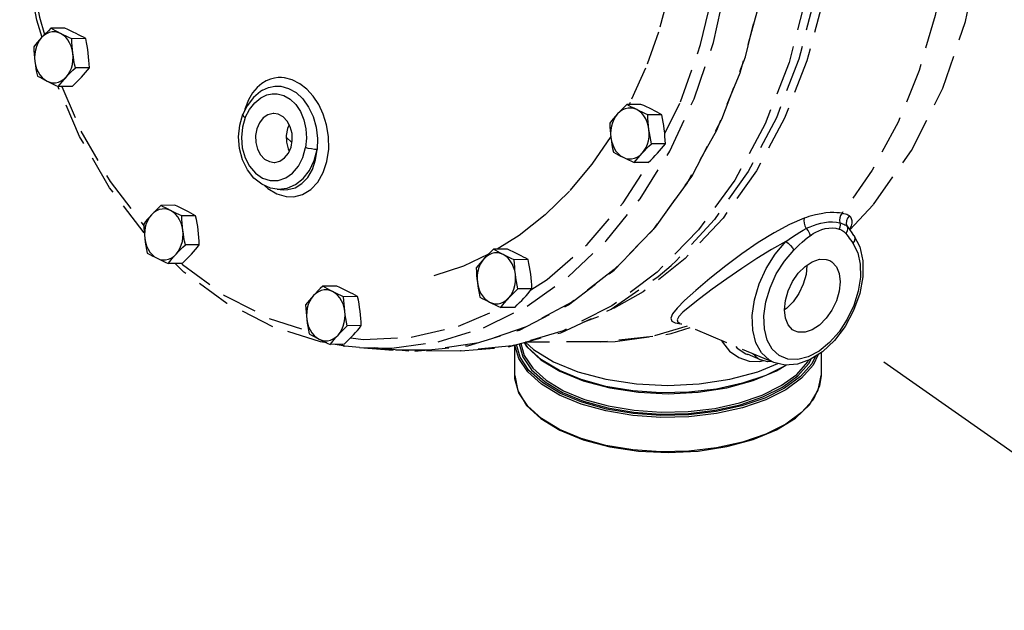
# Model space of a CAD drawing. Extents: x 19.4 to 56, y -28.9 to 27.8.
# Drawn here: x 21.4 to 28.6, y 17.1 to 21.4 of the extents above; entities that cross this region are included whole.
import ezdxf

# ---------------------------------------------------------------- set-up
doc = ezdxf.new("R2010")
doc.units = 0
doc.header["$MEASUREMENT"] = 0
doc.linetypes.add('CENTER', pattern=[2, 1.25, -0.25, 0.25, -0.25])
doc.linetypes.add('HIDDEN', pattern=[0.375, 0.25, -0.125])
doc.layers.add('CENTER', color=3, linetype='CENTER')
doc.layers.add('HID', color=7, linetype='HIDDEN')

msp = doc.modelspace()

# ---------------------------------------------------------------- linework, layer by layer
at = {"layer": 'CENTER'}
msp.add_line((27.7065, 18.9224), (30.3141, 17.0948), dxfattribs=at)
at = {"layer": 'HID', "color": 7, "linetype": 'HIDDEN'}
for p, q in [((21.6917, 21.3748), (21.5892, 21.3743)), ((21.8448, 21.2983), (21.7423, 21.2977)), ((21.8717, 21.0846), (21.7692, 21.0841)), ((21.7999, 20.5798), (21.6405, 20.9481)), ((21.7455, 20.9475), (21.643, 20.9469)), ((23.1421, 20.9185), (23.1422, 20.9186)), ((25.9225, 20.8152), (25.82, 20.8147)), ((22.9759, 20.662), (22.9997, 20.7417)), ((26.0755, 20.7387), (25.9731, 20.7382)), ((23.3175, 20.5729), (23.3588, 20.5337)), ((26.1024, 20.525), (25.9999, 20.5245)), ((25.7911, 20.0909), (25.9996, 20.4105)), ((25.9762, 20.3879), (25.8737, 20.3874)), ((22.024, 20.2471), (22.271, 19.9227)), ((23.159, 20.218), (23.1824, 20.1958)), ((23.2503, 20.1908), (23.2939, 20.1875)), ((22.4991, 20.0729), (22.3966, 20.0723)), ((22.6522, 19.9963), (22.5497, 19.9958)), ((27.4514, 19.9018), (27.4534, 19.8991)), ((27.4532, 19.8997), (27.4521, 19.9031)), ((27.4534, 19.8991), (27.4532, 19.8997)), ((27.4534, 19.8991), (27.454, 19.8983)), ((27.4551, 19.8967), (27.4568, 19.8993)), ((27.4864, 19.852), (27.4864, 19.852)), ((22.6791, 19.7827), (22.5766, 19.7821)), ((24.9417, 19.7498), (24.8392, 19.7493)), ((24.8021, 19.713), (24.6184, 19.6263)), ((25.0948, 19.6733), (24.9923, 19.6727)), ((22.5529, 19.6455), (22.4504, 19.645)), ((24.6184, 19.6263), (24.4028, 19.5552)), ((26.1442, 19.6307), (26.1441, 19.6306)), ((23.6887, 19.4781), (23.5862, 19.4775)), ((25.1217, 19.4596), (25.0192, 19.4591)), ((23.8418, 19.4015), (23.7393, 19.401)), ((26.3251, 19.4472), (26.2432, 19.3729)), ((24.5824, 19.1833), (24.909, 19.322)), ((24.9955, 19.3225), (24.893, 19.3219)), ((23.8687, 19.1879), (23.7662, 19.1873)), ((26.2633, 19.1835), (26.0095, 19.1094)), ((26.2048, 19.208), (26.205, 19.208)), ((26.8989, 18.9167), (26.2062, 19.2075)), ((26.2151, 19.2009), (26.2221, 19.2008)), ((23.6159, 19.0611), (23.5686, 19.0695)), ((23.7425, 19.0507), (23.64, 19.0502)), ((23.7353, 19.0398), (23.6759, 19.0504)), ((23.7253, 19.047), (23.7379, 19.0408)), ((23.7368, 19.0397), (23.7353, 19.0399)), ((23.7368, 19.0397), (23.744, 19.0392)), ((23.7379, 19.0408), (23.7477, 19.0382)), ((23.8555, 19.0272), (23.7477, 19.0382)), ((23.8558, 19.0272), (24.103, 19.0087)), ((23.9688, 19.0266), (24.2624, 18.9999)), ((24.9953, 18.8223), (24.9953, 19.045)), ((25.625, 19.0694), (25.076, 19.0666)), ((24.3719, 19.0067), (24.1033, 19.0087)), ((24.5972, 19.0016), (24.2624, 18.9999)), ((26.8017, 18.9364), (26.7048, 18.9771)), ((27.2453, 18.9895), (27.2453, 18.8222)), ((25.1873, 18.9375), (25.3274, 18.8521)), ((26.782, 18.8493), (26.9289, 18.9097)), ((26.7962, 18.9237), (26.8237, 18.9308)), ((26.8557, 18.9228), (26.8019, 18.9363)), ((26.8808, 18.9243), (26.8557, 18.9228)), ((25.4841, 18.7914), (25.3248, 18.8575)), ((25.3318, 18.69), (25.2008, 18.7689)), ((25.0912, 18.5949), (25.0252, 18.6934)), ((25.1873, 18.5045), (25.3274, 18.4191)), ((25.4841, 18.3583), (25.3248, 18.4245))]:
    msp.add_line(p, q, dxfattribs=at)
for points in [[(24.0669, 25.9893), (24.4525, 25.9848), (24.81, 25.9131), (25.157, 25.7774), (25.4869, 25.5802), (25.7934, 25.3254), (26.0709, 25.0175), (26.3142, 24.6625), (26.5187, 24.267), (26.6806, 23.8383), (26.7968, 23.3845), (26.8651, 22.9141), (26.8843, 22.436), (26.8541, 21.9591), (26.7749, 21.4923), (26.6483, 21.0444), (26.4766, 20.6238), (26.2631, 20.2383), (26.0118, 19.8953), (25.7273, 19.601), (25.415, 19.3611), (25.0808, 19.18), (24.7309, 19.0611), (24.3719, 19.0067)], [(26.2063, 25.2529), (26.491, 24.9102), (26.7352, 24.5167), (26.934, 24.0806), (27.0829, 23.6112), (27.179, 23.1183), (27.2202, 22.6124), (27.2055, 22.1042), (27.1354, 21.6043), (27.0113, 21.1234), (26.8358, 20.6716), (26.6126, 20.2585), (26.3465, 19.8927), (26.0431, 19.5821), (25.7087, 19.3331), (25.3504, 19.151), (24.9759, 19.0397), (24.5972, 19.0016)], [(26.3884, 25.1111), (26.6458, 24.7687), (26.865, 24.3825), (27.0416, 23.9599), (27.1724, 23.509), (27.2547, 23.0388), (27.287, 22.5581), (27.2686, 22.0765), (27.1999, 21.6029), (27.0823, 21.1469), (26.918, 20.717), (26.7102, 20.3217), (26.4629, 19.9686), (26.181, 19.6644), (26.1442, 19.6307)], [(26.4884, 25.0573), (26.739, 24.7152), (26.9515, 24.3309), (27.122, 23.9113), (27.2472, 23.4649), (27.3247, 23), (27.353, 22.5256), (27.3317, 22.0508), (27.261, 21.5847), (27.1423, 21.1361), (26.978, 20.7137), (26.7712, 20.3257), (26.5259, 19.9792), (26.2466, 19.6811)], [(24.2624, 18.9999), (24.6525, 19.0403), (25.0299, 19.155), (25.3903, 19.3416), (25.7262, 19.596), (26.0302, 19.9129), (26.2958, 20.2854), (26.5173, 20.7054), (26.69, 21.164), (26.8101, 21.6513), (26.8751, 22.1568), (26.8836, 22.6697), (26.8354, 23.1789), (26.7314, 23.6736), (26.5741, 24.143), (26.3666, 24.5772), (26.1136, 24.9666)], [(27.458, 19.8925), (27.6298, 20.078), (27.909, 20.4759), (28.1399, 20.9339), (28.307, 21.4235), (28.4094, 21.9329), (28.4474, 22.4512), (28.4216, 22.969), (28.3328, 23.4751), (28.1826, 23.9604), (27.9748, 24.4113), (27.718, 24.8128), (27.578, 24.9878)], [(27.5857, 24.7241), (27.7812, 24.3763), (27.9422, 23.9989), (28.0662, 23.5978), (28.1512, 23.1794), (28.1957, 22.7503), (28.1993, 22.3174), (28.1617, 21.8874), (28.0836, 21.4673), (27.9662, 21.0637), (27.8114, 20.683), (27.6216, 20.3312), (27.3999, 20.0139)], [(21.5254, 21.307), (21.4865, 21.4346), (21.3989, 21.8957), (21.3598, 22.3679), (21.3656, 22.639)], [(21.3868, 22.6288), (21.3813, 22.3719), (21.4193, 21.9085), (21.5046, 21.4559), (21.5431, 21.3288)], [(26.1338, 20.4714), (26.3142, 20.8568), (26.4551, 21.2704), (26.5541, 21.7048), (26.6094, 22.1529)], [(26.1925, 22.0229), (26.1799, 21.9089), (26.1262, 21.6235), (26.0516, 21.3464)], [(26.0976, 20.5996), (26.2121, 20.8333), (26.3614, 21.2547), (26.4659, 21.6994), (26.5104, 22.0529)], [(21.5892, 21.3743), (21.5709, 21.3567), (21.5537, 21.3397), (21.5371, 21.3227), (21.521, 21.3057)], [(21.6607, 21.336), (21.6404, 21.3439), (21.6194, 21.3477), (21.5982, 21.3474), (21.5774, 21.3428), (21.5573, 21.3342), (21.5383, 21.3218), (21.521, 21.3057)], [(21.6607, 21.336), (21.6418, 21.3456), (21.6238, 21.3551), (21.6064, 21.3646), (21.5892, 21.3743)], [(21.7423, 21.2977), (21.7208, 21.3074), (21.7002, 21.3169), (21.6802, 21.3264), (21.6607, 21.336)], [(21.7507, 21.1909), (21.7457, 21.2181), (21.7376, 21.2441), (21.7268, 21.2681), (21.7133, 21.2898), (21.6976, 21.3086), (21.6799, 21.3241), (21.6607, 21.336)], [(21.7734, 21.3366), (21.7538, 21.3462), (21.7338, 21.3557), (21.7132, 21.3652), (21.6917, 21.3748)], [(21.8448, 21.2983), (21.8276, 21.308), (21.8102, 21.3175), (21.7922, 21.327), (21.7734, 21.3366)], [(26.0516, 21.3464), (25.9569, 21.0804), (25.8429, 20.8281), (25.8354, 20.8148)], [(21.521, 21.3057), (21.5057, 21.2886), (21.4911, 21.2717), (21.477, 21.2547), (21.463, 21.2372)], [(21.521, 21.3057), (21.5058, 21.2864), (21.4928, 21.2642), (21.4825, 21.2398), (21.4751, 21.2136), (21.4707, 21.1862), (21.4695, 21.1582), (21.4714, 21.1303)], [(21.7507, 21.1909), (21.7477, 21.2174), (21.7453, 21.2439), (21.7436, 21.2704), (21.7423, 21.2977)], [(21.8634, 21.1914), (21.8597, 21.218), (21.8554, 21.2445), (21.8504, 21.271), (21.8448, 21.2983)], [(21.463, 21.2372), (21.4643, 21.2098), (21.466, 21.1833), (21.4684, 21.1569), (21.4714, 21.1303)], [(21.701, 21.0155), (21.7163, 21.0348), (21.7292, 21.0569), (21.7395, 21.0814), (21.747, 21.1076), (21.7513, 21.135), (21.7526, 21.1629), (21.7507, 21.1909)], [(21.7692, 21.0841), (21.7636, 21.1113), (21.7587, 21.1379), (21.7544, 21.1643), (21.7507, 21.1909)], [(21.8717, 21.0846), (21.8705, 21.1119), (21.8687, 21.1384), (21.8664, 21.1649), (21.8634, 21.1914)], [(21.4714, 21.1303), (21.4764, 21.1031), (21.4844, 21.0771), (21.4953, 21.053), (21.5088, 21.0313), (21.5245, 21.0125), (21.5422, 20.997), (21.5614, 20.9852)], [(21.4714, 21.1303), (21.4751, 21.1037), (21.4794, 21.0773), (21.4843, 21.0508), (21.4899, 21.0235)], [(21.701, 21.0155), (21.717, 21.0325), (21.7337, 21.0495), (21.7509, 21.0665), (21.7692, 21.0841)], [(21.8137, 21.0161), (21.8291, 21.0331), (21.8437, 21.0501), (21.8578, 21.0671), (21.8717, 21.0846)], [(21.4899, 21.0235), (21.5071, 21.0138), (21.5245, 21.0043), (21.5426, 20.9948), (21.5614, 20.9852)], [(21.5614, 20.9852), (21.5817, 20.9773), (21.6027, 20.9734), (21.6238, 20.9738), (21.6447, 20.9783), (21.6648, 20.9869), (21.6837, 20.9994), (21.701, 21.0155)], [(21.5614, 20.9852), (21.5809, 20.9756), (21.601, 20.9661), (21.6215, 20.9566), (21.643, 20.9469)], [(21.643, 20.9469), (21.6569, 20.9644), (21.671, 20.9815), (21.6857, 20.9984), (21.701, 21.0155)], [(21.7455, 20.9475), (21.7638, 20.965), (21.7811, 20.982), (21.7977, 20.999), (21.8137, 21.0161)], [(23.3052, 21.0102), (23.2826, 21.0123), (23.258, 21.012), (23.2313, 21.0087), (23.2021, 21.0012), (23.1707, 20.9882), (23.1379, 20.9684), (23.1043, 20.94), (23.0708, 20.9006), (23.0392, 20.8477), (23.0124, 20.7786), (23.0085, 20.7592)], [(23.3182, 20.1367), (23.3743, 20.136), (23.4373, 20.1524), (23.4973, 20.1887), (23.549, 20.2432), (23.5895, 20.3134), (23.6169, 20.3959), (23.6298, 20.4866), (23.6281, 20.5786), (23.6137, 20.6646), (23.5891, 20.7431), (23.5563, 20.813), (23.5162, 20.8741), (23.4695, 20.926), (23.4177, 20.9669), (23.3618, 20.9955), (23.3052, 21.0102)], [(21.6682, 20.9471), (21.8098, 20.6175), (22.024, 20.2471)], [(23.1422, 20.9186), (23.1288, 20.9099), (23.0763, 20.8643), (23.0316, 20.8052), (22.9997, 20.7417)], [(23.1422, 20.9186), (23.1878, 20.9398), (23.2349, 20.9494), (23.2776, 20.9485)], [(23.2776, 20.9484), (23.3353, 20.9328), (23.3901, 20.9011), (23.4399, 20.8545), (23.4822, 20.7949), (23.5151, 20.7248), (23.537, 20.6471), (23.5469, 20.5651), (23.5439, 20.4829)], [(23.0166, 20.718), (23.0474, 20.7779), (23.0864, 20.8271), (23.1302, 20.8627), (23.174, 20.884), (23.2151, 20.893), (23.2519, 20.8929)], [(23.2519, 20.8929), (23.3011, 20.8801), (23.3472, 20.8533), (23.3881, 20.8133), (23.4217, 20.7622), (23.4464, 20.7022), (23.4613, 20.636), (23.4656, 20.5664), (23.4591, 20.4968)], [(25.82, 20.8147), (25.8017, 20.7972), (25.7844, 20.7801), (25.7678, 20.7632), (25.7518, 20.7461)], [(25.8914, 20.7764), (25.8711, 20.7843), (25.8501, 20.7881), (25.829, 20.7878), (25.8081, 20.7833), (25.788, 20.7747), (25.7691, 20.7622), (25.7518, 20.7461)], [(25.8914, 20.7764), (25.8725, 20.786), (25.8545, 20.7955), (25.8371, 20.805), (25.82, 20.8147)], [(25.9731, 20.7382), (25.9515, 20.7478), (25.9309, 20.7573), (25.9109, 20.7668), (25.8914, 20.7764)], [(25.9814, 20.6313), (25.9764, 20.6585), (25.9683, 20.6845), (25.9575, 20.7086), (25.944, 20.7303), (25.9283, 20.7491), (25.9106, 20.7646), (25.8914, 20.7764)], [(26.0041, 20.777), (25.9845, 20.7866), (25.9645, 20.7961), (25.9439, 20.8056), (25.9225, 20.8152)], [(26.0755, 20.7387), (26.0583, 20.7484), (26.0409, 20.7579), (26.0229, 20.7674), (26.0041, 20.777)], [(23.0166, 20.718), (22.9958, 20.6472), (22.9884, 20.5711), (22.995, 20.495), (23.0153, 20.423), (23.0482, 20.3597), (23.0916, 20.3086), (23.143, 20.2728), (23.1994, 20.2546), (23.2574, 20.2549), (23.3136, 20.2738), (23.3646, 20.31), (23.4075, 20.3616), (23.4396, 20.4253), (23.4591, 20.4968)], [(22.9997, 20.7417), (22.9993, 20.7385), (23.0041, 20.7291), (23.0166, 20.718)], [(23.2258, 20.7478), (23.2205, 20.7476), (23.1825, 20.7381), (23.1482, 20.7149), (23.1202, 20.6798), (23.1008, 20.6356), (23.0917, 20.5859)], [(23.3618, 20.5502), (23.36, 20.6013), (23.3474, 20.6497), (23.3251, 20.6915), (23.2947, 20.7233), (23.2589, 20.7425), (23.2258, 20.7478)], [(25.7518, 20.7461), (25.7364, 20.7291), (25.7218, 20.7121), (25.7077, 20.6951), (25.6937, 20.6776)], [(25.7518, 20.7461), (25.7365, 20.7268), (25.7235, 20.7047), (25.7132, 20.6802), (25.7058, 20.654), (25.7014, 20.6266), (25.7002, 20.5986), (25.7021, 20.5707)], [(25.9814, 20.6313), (25.9784, 20.6579), (25.9761, 20.6843), (25.9743, 20.7109), (25.9731, 20.7382)], [(26.0941, 20.6319), (26.0904, 20.6584), (26.0861, 20.6849), (26.0812, 20.7114), (26.0755, 20.7387)], [(23.2502, 20.1908), (23.2016, 20.1994), (23.1374, 20.2274), (23.0802, 20.2724), (23.0318, 20.3335), (22.9954, 20.4074), (22.9735, 20.4898), (22.9669, 20.5764), (22.9759, 20.662)], [(23.3389, 20.6657), (23.3262, 20.6368), (23.3171, 20.5871)], [(25.6937, 20.6776), (25.695, 20.6503), (25.6967, 20.6237), (25.6991, 20.5973), (25.7021, 20.5707)], [(25.9317, 20.4559), (25.947, 20.4752), (25.96, 20.4974), (25.9702, 20.5218), (25.9777, 20.548), (25.9821, 20.5754), (25.9833, 20.6034), (25.9814, 20.6313)], [(25.9999, 20.5245), (25.9943, 20.5518), (25.9894, 20.5783), (25.9851, 20.6047), (25.9814, 20.6313)], [(26.1024, 20.525), (26.1012, 20.5523), (26.0994, 20.5789), (26.0971, 20.6053), (26.0941, 20.6319)], [(22.2744, 19.8709), (22.0199, 20.2022), (21.7999, 20.5798)], [(23.0917, 20.5859), (23.0935, 20.5349), (23.106, 20.4864), (23.1284, 20.4447), (23.1587, 20.4129), (23.1946, 20.3937), (23.2277, 20.3884)], [(23.2277, 20.3884), (23.233, 20.3886), (23.2709, 20.398), (23.3053, 20.4213), (23.3333, 20.4564), (23.3526, 20.5006), (23.3618, 20.5502)], [(23.3171, 20.5871), (23.3188, 20.536), (23.3314, 20.4876), (23.3399, 20.4717)], [(25.7013, 20.578), (25.5617, 20.3741), (25.3972, 20.1766), (25.2189, 20.0016), (25.0284, 19.8506), (24.8665, 19.7494)], [(25.7021, 20.5707), (25.7058, 20.5442), (25.7101, 20.5177), (25.715, 20.4912), (25.7206, 20.4639)], [(25.7021, 20.5707), (25.7071, 20.5435), (25.7152, 20.5175), (25.726, 20.4934), (25.7395, 20.4718), (25.7552, 20.453), (25.7729, 20.4375), (25.7921, 20.4256)], [(23.2503, 20.1908), (23.2606, 20.1903), (23.325, 20.1982), (23.3864, 20.2252), (23.4416, 20.2699), (23.4877, 20.3299), (23.5224, 20.4021), (23.5439, 20.4829)], [(23.2939, 20.1875), (23.3294, 20.1881), (23.3824, 20.2017), (23.4329, 20.2321), (23.4761, 20.2778), (23.5101, 20.3368), (23.533, 20.4063), (23.5439, 20.4829)], [(23.5439, 20.4829), (23.5247, 20.4841), (23.502, 20.4871), (23.4791, 20.4916), (23.4591, 20.4968)], [(25.0873, 19.3318), (25.3893, 19.546), (25.6674, 19.8105), (25.917, 20.1207), (26.1338, 20.4714)], [(25.9317, 20.4559), (25.9478, 20.473), (25.9644, 20.4899), (25.9816, 20.507), (25.9999, 20.5245)], [(26.0444, 20.4565), (26.0598, 20.4735), (26.0744, 20.4905), (26.0885, 20.5075), (26.1024, 20.525)], [(25.7206, 20.4639), (25.7379, 20.4542), (25.7553, 20.4447), (25.7733, 20.4352), (25.7921, 20.4256)], [(25.7921, 20.4256), (25.8124, 20.4177), (25.8334, 20.4139), (25.8545, 20.4142), (25.8754, 20.4188), (25.8955, 20.4274), (25.9144, 20.4398), (25.9317, 20.4559)], [(25.7921, 20.4256), (25.8116, 20.416), (25.8317, 20.4065), (25.8522, 20.397), (25.8737, 20.3874)], [(25.8737, 20.3874), (25.8877, 20.4049), (25.9017, 20.4219), (25.9164, 20.4389), (25.9317, 20.4559)], [(25.9762, 20.3879), (25.9945, 20.4054), (26.0118, 20.4225), (26.0284, 20.4394), (26.0444, 20.4565)], [(23.1824, 20.1958), (23.2488, 20.1564), (23.3182, 20.1367)], [(22.3966, 20.0723), (22.3783, 20.0548), (22.3611, 20.0378), (22.3445, 20.0208), (22.3284, 20.0037)], [(22.4681, 20.034), (22.4478, 20.042), (22.4268, 20.0458), (22.4056, 20.0454), (22.3848, 20.0409), (22.3647, 20.0323), (22.3457, 20.0198), (22.3284, 20.0037)], [(22.4681, 20.034), (22.4492, 20.0436), (22.4312, 20.0532), (22.4138, 20.0627), (22.3966, 20.0723)], [(22.5497, 19.9958), (22.5282, 20.0055), (22.5076, 20.015), (22.4876, 20.0245), (22.4681, 20.034)], [(22.5581, 19.8889), (22.5531, 19.9162), (22.545, 19.9421), (22.5342, 19.9662), (22.5207, 19.9879), (22.505, 20.0067), (22.4873, 20.0222), (22.4681, 20.034)], [(22.5808, 20.0346), (22.5612, 20.0442), (22.5412, 20.0537), (22.5206, 20.0632), (22.4991, 20.0729)], [(22.6522, 19.9963), (22.635, 20.006), (22.6176, 20.0155), (22.5996, 20.025), (22.5808, 20.0346)], [(25.1151, 19.4512), (25.2342, 19.527), (25.5274, 19.7837), (25.7911, 20.0909)], [(22.3284, 20.0037), (22.3131, 19.9867), (22.2984, 19.9697), (22.2844, 19.9527), (22.2704, 19.9352)], [(22.3284, 20.0037), (22.3132, 19.9844), (22.3002, 19.9623), (22.2899, 19.9379), (22.2825, 19.9116), (22.2781, 19.8842), (22.2769, 19.8563), (22.2788, 19.8284)], [(22.5581, 19.8889), (22.5551, 19.9155), (22.5527, 19.942), (22.551, 19.9685), (22.5497, 19.9958)], [(22.6708, 19.8895), (22.6671, 19.9161), (22.6628, 19.9425), (22.6578, 19.969), (22.6522, 19.9963)], [(27.121, 19.9772), (27.0142, 19.9309), (26.9012, 19.8707), (26.7843, 19.7985), (26.665, 19.7166), (26.5457, 19.6277), (26.4297, 19.5355), (26.3251, 19.4472)], [(27.121, 19.9772), (27.119, 19.9614), (27.1213, 19.9417), (27.1275, 19.9208), (27.1369, 19.9012)], [(27.1568, 19.9896), (27.139, 19.9837), (27.121, 19.9772)], [(27.3999, 20.0139), (27.3821, 20.0166), (27.3619, 20.0185), (27.3387, 20.0194), (27.3121, 20.0188), (27.2814, 20.0163), (27.2458, 20.0113), (27.2046, 20.0029), (27.1568, 19.9896)], [(27.3999, 20.0139), (27.3893, 19.999), (27.3827, 19.9814), (27.3807, 19.9625), (27.3835, 19.9442)], [(27.4539, 19.9942), (27.4488, 19.9978), (27.4424, 20.0014), (27.4344, 20.0047), (27.4247, 20.0079), (27.4133, 20.011), (27.3999, 20.0139)], [(27.4539, 19.9942), (27.4402, 19.978), (27.4324, 19.9583), (27.4313, 19.9376), (27.4371, 19.9182)], [(27.4568, 19.8993), (27.4681, 19.9225), (27.4734, 19.9423), (27.4738, 19.959), (27.4702, 19.9729), (27.4633, 19.9846), (27.4539, 19.9942)], [(22.2704, 19.9352), (22.2717, 19.9079), (22.2734, 19.8814), (22.2758, 19.8549), (22.2788, 19.8284)], [(22.5084, 19.7135), (22.5237, 19.7329), (22.5366, 19.755), (22.5469, 19.7794), (22.5544, 19.8056), (22.5587, 19.833), (22.56, 19.861), (22.5581, 19.8889)], [(22.5766, 19.7821), (22.571, 19.8094), (22.5661, 19.8359), (22.5618, 19.8624), (22.5581, 19.8889)], [(22.6791, 19.7827), (22.6779, 19.81), (22.6761, 19.8365), (22.6738, 19.863), (22.6708, 19.8895)], [(26.9871, 19.8056), (27.0113, 19.8231), (27.037, 19.8408), (27.0633, 19.8581), (27.0893, 19.8743), (27.1141, 19.8888), (27.1369, 19.9012)], [(27.1369, 19.9012), (27.1514, 19.9084), (27.1662, 19.9152)], [(27.1369, 19.9012), (27.15, 19.8847), (27.1597, 19.8666), (27.165, 19.8491)], [(27.1662, 19.9152), (27.1905, 19.925), (27.2159, 19.9338), (27.2429, 19.9412), (27.2717, 19.9471), (27.3012, 19.9505), (27.3303, 19.9513), (27.358, 19.9492), (27.3835, 19.9442)], [(27.1876, 19.8644), (27.2072, 19.8755), (27.2284, 19.8856), (27.2517, 19.8944), (27.277, 19.9013), (27.3034, 19.9055), (27.3298, 19.9064), (27.3553, 19.9038), (27.3787, 19.8978)], [(27.3835, 19.9442), (27.3853, 19.929), (27.3836, 19.9132), (27.3787, 19.8978)], [(27.3787, 19.8978), (27.3887, 19.894), (27.3974, 19.8897), (27.4052, 19.8851), (27.412, 19.8803), (27.418, 19.8754), (27.4232, 19.8704), (27.4276, 19.8655)], [(27.3835, 19.9442), (27.3945, 19.9411), (27.4042, 19.9377), (27.4128, 19.9341), (27.4202, 19.9303), (27.4267, 19.9264), (27.4323, 19.9223), (27.4371, 19.9182)], [(27.4371, 19.9182), (27.4403, 19.9015), (27.437, 19.8832), (27.4276, 19.8655)], [(27.4371, 19.9182), (27.4443, 19.9105), (27.4514, 19.9018)], [(27.4864, 19.852), (27.4685, 19.8775), (27.454, 19.8983)], [(22.2788, 19.8284), (22.2838, 19.8011), (22.2918, 19.7752), (22.3027, 19.7511), (22.3162, 19.7294), (22.3319, 19.7106), (22.3496, 19.6951), (22.3688, 19.6833)], [(22.2788, 19.8284), (22.2825, 19.8018), (22.2868, 19.7754), (22.2917, 19.7488), (22.2973, 19.7216)], [(27.4864, 19.852), (27.5299, 19.7669), (27.5522, 19.6642), (27.5521, 19.5472), (27.5294, 19.424), (27.4848, 19.299), (27.4216, 19.1819), (27.3439, 19.0794), (27.2559, 18.9964), (27.1653, 18.9383), (27.0731, 18.9046), (26.9824, 18.8971), (26.8988, 18.9167)], [(27.0457, 19.743), (27.065, 19.7622), (27.0854, 19.7817), (27.1062, 19.8009), (27.1268, 19.8188), (27.1466, 19.8351), (27.165, 19.8491)], [(27.165, 19.8491), (27.176, 19.8569), (27.1876, 19.8644)], [(27.4276, 19.8655), (27.4356, 19.8555), (27.4441, 19.8442), (27.453, 19.8319)], [(27.453, 19.8319), (27.4619, 19.819), (27.4709, 19.806), (27.4798, 19.7935)], [(27.4864, 19.852), (27.4878, 19.8498), (27.4932, 19.8325), (27.4904, 19.8128), (27.4798, 19.7935)], [(22.5084, 19.7135), (22.5244, 19.7306), (22.5411, 19.7476), (22.5583, 19.7646), (22.5766, 19.7821)], [(22.6211, 19.7141), (22.6365, 19.7312), (22.6511, 19.7481), (22.6652, 19.7652), (22.6791, 19.7827)], [(24.8392, 19.7493), (24.8209, 19.7317), (24.8037, 19.7147), (24.7871, 19.6977), (24.771, 19.6807)], [(24.9107, 19.711), (24.8918, 19.7206), (24.8738, 19.7301), (24.8564, 19.7396), (24.8392, 19.7493)], [(25.0234, 19.7116), (25.0038, 19.7212), (24.9838, 19.7307), (24.9632, 19.7402), (24.9417, 19.7498)], [(26.9871, 19.8056), (26.8827, 19.7479), (26.7747, 19.6817), (26.6643, 19.6089), (26.5534, 19.532), (26.4467, 19.4551), (26.3531, 19.3854), (26.2809, 19.329), (26.2313, 19.2862), (26.2013, 19.2544), (26.1891, 19.231), (26.1941, 19.2147), (26.2048, 19.208)], [(26.8988, 18.9167), (26.8668, 18.9335), (26.8089, 18.987), (26.7672, 19.0622), (26.7439, 19.1555), (26.74, 19.2623), (26.7558, 19.3772), (26.7905, 19.4946), (26.8425, 19.6089), (26.9091, 19.7144), (26.9871, 19.8056)], [(26.8501, 19.0818), (26.8293, 19.1648), (26.8259, 19.2598), (26.84, 19.362), (26.8709, 19.4664), (26.9171, 19.5681), (26.9764, 19.6619), (27.0457, 19.743)], [(27.4798, 19.7935), (27.515, 19.7245), (27.5338, 19.6397), (27.5351, 19.5435), (27.519, 19.4407), (27.4862, 19.3363), (27.4383, 19.2354), (27.3777, 19.1429), (27.3075, 19.0635), (27.2309, 19.0011), (27.152, 18.9587), (27.0744, 18.9385), (27.0021, 18.9414), (26.9387, 18.9673), (26.8871, 19.0148), (26.8501, 19.0818)], [(26.9871, 19.8056), (27.0048, 19.7937), (27.022, 19.7778), (27.0364, 19.7601), (27.0457, 19.743)], [(22.2973, 19.7216), (22.3145, 19.7118), (22.3319, 19.7023), (22.35, 19.6928), (22.3688, 19.6833)], [(22.3688, 19.6833), (22.3891, 19.6753), (22.4101, 19.6715), (22.4312, 19.6719), (22.4521, 19.6764), (22.4722, 19.685), (22.4911, 19.6975), (22.5084, 19.7135)], [(22.3688, 19.6833), (22.3883, 19.6737), (22.4084, 19.6641), (22.4289, 19.6547), (22.4504, 19.645)], [(22.4504, 19.645), (22.4643, 19.6625), (22.4784, 19.6795), (22.4931, 19.6965), (22.5084, 19.7135)], [(22.5529, 19.6455), (22.5712, 19.6631), (22.5885, 19.6801), (22.6051, 19.6971), (22.6211, 19.7141)], [(24.771, 19.6807), (24.7557, 19.6636), (24.7411, 19.6467), (24.727, 19.6297), (24.713, 19.6122)], [(24.771, 19.6807), (24.7558, 19.6614), (24.7428, 19.6392), (24.7325, 19.6148), (24.7251, 19.5886), (24.7207, 19.5612), (24.7195, 19.5332), (24.7214, 19.5053)], [(24.9107, 19.711), (24.8904, 19.7189), (24.8694, 19.7227), (24.8482, 19.7224), (24.8274, 19.7178), (24.8073, 19.7092), (24.7883, 19.6968), (24.771, 19.6807)], [(24.9923, 19.6727), (24.9708, 19.6824), (24.9502, 19.6919), (24.9302, 19.7014), (24.9107, 19.711)], [(25.0007, 19.5659), (24.9957, 19.5931), (24.9876, 19.6191), (24.9768, 19.6431), (24.9633, 19.6648), (24.9476, 19.6836), (24.9299, 19.6991), (24.9107, 19.711)], [(25.0007, 19.5659), (24.9977, 19.5924), (24.9953, 19.6189), (24.9936, 19.6454), (24.9923, 19.6727)], [(25.0948, 19.6733), (25.0776, 19.683), (25.0602, 19.6925), (25.0422, 19.702), (25.0234, 19.7116)], [(25.1134, 19.5664), (25.1097, 19.593), (25.1054, 19.6195), (25.1004, 19.646), (25.0948, 19.6733)], [(26.2466, 19.6811), (25.9389, 19.4371), (25.6086, 19.2517), (25.4962, 19.2118)], [(27.1809, 19.6579), (27.2338, 19.6758), (27.2831, 19.6755), (27.3102, 19.6661)], [(23.5686, 19.0695), (23.2181, 19.1795), (22.882, 19.3513), (22.5661, 19.5822), (22.5022, 19.6453)], [(22.5483, 19.6455), (22.5559, 19.6379), (22.8637, 19.4106), (23.1918, 19.2409), (23.4825, 19.1483)], [(24.5972, 19.0016), (24.9495, 19.0327), (25.3333, 19.1354), (25.703, 19.3087), (26.0494, 19.5492), (26.1442, 19.6307)], [(24.713, 19.6122), (24.7143, 19.5848), (24.716, 19.5583), (24.7184, 19.5319), (24.7214, 19.5053)], [(27.0516, 19.149), (27.0364, 19.1583), (27.0039, 19.1939), (26.9835, 19.244), (26.9765, 19.3054), (26.9835, 19.3736), (27.0039, 19.4442), (27.0364, 19.5123), (27.0787, 19.5733), (27.128, 19.6229), (27.1809, 19.6579)], [(27.1421, 19.6322), (27.1423, 19.6313), (27.1353, 19.563), (27.1149, 19.4924), (27.0824, 19.4243), (27.0401, 19.3634), (26.9908, 19.3137), (26.9766, 19.3044)], [(27.3102, 19.6661), (27.3255, 19.6568), (27.3579, 19.6212), (27.3784, 19.5711), (27.3853, 19.5098), (27.3784, 19.4415), (27.3579, 19.3709), (27.3255, 19.3028), (27.2831, 19.2419), (27.2338, 19.1922), (27.1809, 19.1572)], [(24.951, 19.3905), (24.9663, 19.4098), (24.9792, 19.4319), (24.9895, 19.4564), (24.997, 19.4826), (25.0013, 19.51), (25.0026, 19.5379), (25.0007, 19.5659)], [(25.0192, 19.4591), (25.0136, 19.4863), (25.0087, 19.5129), (25.0044, 19.5393), (25.0007, 19.5659)], [(25.1217, 19.4596), (25.1205, 19.4869), (25.1187, 19.5134), (25.1164, 19.5399), (25.1134, 19.5664)], [(23.5862, 19.4775), (23.5679, 19.46), (23.5507, 19.443), (23.534, 19.426), (23.518, 19.409)], [(23.6577, 19.4392), (23.6388, 19.4488), (23.6208, 19.4584), (23.6034, 19.4679), (23.5862, 19.4775)], [(23.7704, 19.4398), (23.7508, 19.4494), (23.7308, 19.4589), (23.7102, 19.4684), (23.6887, 19.4781)], [(24.7214, 19.5053), (24.7264, 19.4781), (24.7344, 19.4521), (24.7453, 19.428), (24.7588, 19.4063), (24.7745, 19.3875), (24.7922, 19.372), (24.8114, 19.3602)], [(24.7214, 19.5053), (24.7251, 19.4787), (24.7294, 19.4523), (24.7343, 19.4258), (24.7399, 19.3985)], [(24.951, 19.3905), (24.967, 19.4075), (24.9837, 19.4245), (25.0009, 19.4415), (25.0192, 19.4591)], [(25.0637, 19.3911), (25.0791, 19.4081), (25.0937, 19.4251), (25.1078, 19.4421), (25.1217, 19.4596)], [(23.518, 19.409), (23.5027, 19.3919), (23.488, 19.3749), (23.4739, 19.3579), (23.46, 19.3404)], [(23.518, 19.409), (23.5027, 19.3896), (23.4898, 19.3675), (23.4795, 19.3431), (23.4721, 19.3169), (23.4677, 19.2895), (23.4664, 19.2615), (23.4684, 19.2336)], [(23.6577, 19.4392), (23.6374, 19.4472), (23.6164, 19.451), (23.5952, 19.4506), (23.5744, 19.4461), (23.5542, 19.4375), (23.5353, 19.425), (23.518, 19.409)], [(23.7393, 19.401), (23.7178, 19.4107), (23.6972, 19.4202), (23.6772, 19.4297), (23.6577, 19.4392)], [(23.7477, 19.2941), (23.7426, 19.3214), (23.7346, 19.3473), (23.7237, 19.3714), (23.7103, 19.3931), (23.6946, 19.4119), (23.6769, 19.4274), (23.6577, 19.4392)], [(23.7477, 19.2941), (23.7447, 19.3207), (23.7423, 19.3472), (23.7406, 19.3737), (23.7393, 19.401)], [(23.8418, 19.4015), (23.8246, 19.4112), (23.8072, 19.4207), (23.7892, 19.4303), (23.7704, 19.4398)], [(23.8603, 19.2947), (23.8567, 19.3213), (23.8524, 19.3477), (23.8474, 19.3743), (23.8418, 19.4015)], [(24.7399, 19.3985), (24.7571, 19.3888), (24.7745, 19.3793), (24.7926, 19.3698), (24.8114, 19.3602)], [(24.8114, 19.3602), (24.8317, 19.3523), (24.8527, 19.3484), (24.8738, 19.3488), (24.8947, 19.3533), (24.9148, 19.3619), (24.9337, 19.3744), (24.951, 19.3905)], [(24.893, 19.3219), (24.9069, 19.3394), (24.921, 19.3565), (24.9357, 19.3734), (24.951, 19.3905)], [(24.9955, 19.3225), (25.0138, 19.34), (25.0311, 19.357), (25.0477, 19.374), (25.0637, 19.3911)], [(23.46, 19.3404), (23.4613, 19.3131), (23.463, 19.2866), (23.4654, 19.2601), (23.4684, 19.2336)], [(23.8558, 19.0272), (24.092, 19.0236), (24.4331, 19.0684), (24.7667, 19.1717), (25.0873, 19.3318)], [(24.8114, 19.3602), (24.8309, 19.3506), (24.851, 19.3411), (24.8715, 19.3316), (24.893, 19.3219)], [(26.2432, 19.3729), (26.1877, 19.3161), (26.1552, 19.2739), (26.1431, 19.2428), (26.1502, 19.2211), (26.1751, 19.2075), (26.2151, 19.2009)], [(23.698, 19.1187), (23.7133, 19.1381), (23.7262, 19.1602), (23.7365, 19.1846), (23.7439, 19.2109), (23.7483, 19.2383), (23.7496, 19.2662), (23.7477, 19.2941)], [(23.7662, 19.1873), (23.7606, 19.2146), (23.7557, 19.2411), (23.7513, 19.2676), (23.7477, 19.2941)], [(23.8687, 19.1879), (23.8674, 19.2152), (23.8657, 19.2417), (23.8634, 19.2682), (23.8603, 19.2947)], [(23.4684, 19.2336), (23.4734, 19.2063), (23.4814, 19.1804), (23.4923, 19.1563), (23.5057, 19.1346), (23.5215, 19.1158), (23.5391, 19.1003), (23.5583, 19.0885)], [(23.4684, 19.2336), (23.472, 19.207), (23.4764, 19.1806), (23.4813, 19.154), (23.4869, 19.1268)], [(23.698, 19.1187), (23.714, 19.1358), (23.7306, 19.1528), (23.7479, 19.1698), (23.7662, 19.1873)], [(23.7904, 19.098), (23.8844, 19.0855), (24.236, 19.1028), (24.5824, 19.1833)], [(23.8107, 19.1193), (23.826, 19.1364), (23.8407, 19.1533), (23.8548, 19.1704), (23.8687, 19.1879)], [(25.6247, 19.0694), (25.734, 19.0725), (26.1452, 19.1293), (26.2855, 19.1742)], [(23.4869, 19.1268), (23.5041, 19.1171), (23.5215, 19.1076), (23.5395, 19.098), (23.5583, 19.0885)], [(23.5583, 19.0885), (23.5787, 19.0805), (23.5996, 19.0767), (23.6208, 19.0771), (23.6417, 19.0816), (23.6618, 19.0902), (23.6807, 19.1027), (23.698, 19.1187)], [(23.64, 19.0502), (23.6539, 19.0677), (23.668, 19.0847), (23.6826, 19.1017), (23.698, 19.1187)], [(23.7425, 19.0507), (23.7608, 19.0683), (23.778, 19.0853), (23.7947, 19.1023), (23.8107, 19.1193)], [(26.0095, 19.1094), (25.6776, 19.0704), (25.625, 19.0694)], [(27.1809, 19.1572), (27.128, 19.1393), (27.0787, 19.1397), (27.0516, 19.149)], [(23.5583, 19.0885), (23.5779, 19.0789), (23.5979, 19.0693), (23.6185, 19.0599), (23.64, 19.0502)], [(23.7353, 19.0399), (23.7313, 19.0409), (23.7274, 19.0434), (23.7253, 19.047)], [(25.3248, 18.6778), (25.1924, 18.7575), (25.0913, 18.8482), (25.0252, 18.9467), (24.9976, 19.0456)], [(25.2008, 18.7689), (25.1005, 18.8588), (25.035, 18.9564), (25.0092, 19.0487)], [(25.0293, 19.0541), (25.0558, 18.959), (25.12, 18.8633)], [(25.0409, 19.0572), (25.0655, 18.969), (25.129, 18.8742), (25.2264, 18.7867), (25.3541, 18.7098)], [(25.0654, 19.0637), (25.0829, 19.035), (25.1873, 18.9375)], [(25.3248, 18.8575), (25.1924, 18.9372), (25.0912, 19.028), (25.067, 19.0641)], [(25.0753, 19.0664), (25.1342, 19.0115), (25.2806, 18.9225)], [(26.5156, 19.0776), (26.5206, 19.0658), (26.5731, 19.0008), (26.6414, 18.9527), (26.7179, 18.9267), (26.7962, 18.9237)], [(26.6207, 19.0335), (26.6295, 19.0236), (26.6943, 18.9817), (26.705, 18.977)], [(27.2242, 18.976), (27.187, 18.8969), (27.1031, 18.8019), (26.9858, 18.7162), (26.839, 18.6428), (26.6676, 18.5842), (26.4777, 18.5422), (26.2755, 18.5185), (26.0681, 18.5137), (25.8625, 18.5281), (25.6656, 18.5611), (25.4841, 18.6117), (25.3248, 18.6778)], [(26.7423, 18.9825), (26.785, 18.9448), (26.8017, 18.9364)], [(27.2037, 18.9629), (27.1775, 18.9072), (27.0944, 18.813)], [(25.2806, 18.9225), (25.4586, 18.8493), (25.6657, 18.7938), (25.8906, 18.7598), (26.12, 18.7486), (26.3496, 18.7597), (26.5748, 18.7938), (26.782, 18.8493)], [(25.3274, 18.8521), (25.4986, 18.7819), (25.6934, 18.73), (25.9044, 18.6983), (26.1237, 18.6878), (26.3429, 18.699), (26.5537, 18.7314), (26.7479, 18.7839), (26.918, 18.8546), (26.9877, 18.8976)], [(25.3541, 18.7098), (25.5078, 18.646), (25.6828, 18.5973), (25.8724, 18.5655), (26.0703, 18.5517), (26.27, 18.5564), (26.4646, 18.5793), (26.6475, 18.6196), (26.8125, 18.6761), (26.9538, 18.7468), (27.0668, 18.8293), (27.1476, 18.9207), (27.1539, 18.9341)], [(26.9881, 18.8976), (26.9858, 18.8959), (26.8389, 18.8225), (26.6676, 18.7639), (26.4777, 18.7219), (26.2755, 18.6982), (26.0681, 18.6934), (25.8624, 18.7078), (25.6656, 18.7408), (25.4841, 18.7914)], [(27.0756, 18.8182), (27.1571, 18.9105), (27.1722, 18.9427)], [(24.9953, 18.8224), (25.0179, 18.7085), (25.0829, 18.602), (25.1873, 18.5045)], [(25.0252, 18.6934), (24.9965, 18.7962), (24.9953, 18.8223)], [(25.12, 18.8633), (25.2184, 18.7751), (25.347, 18.6976)], [(25.3274, 18.4191), (25.4986, 18.3489), (25.6934, 18.297), (25.9044, 18.2653), (26.1237, 18.2548), (26.3429, 18.266), (26.5537, 18.2984), (26.7479, 18.3509), (26.918, 18.4216), (27.0575, 18.5077), (27.1609, 18.6059), (27.2243, 18.7128), (27.2453, 18.8222)], [(27.0944, 18.813), (26.9781, 18.7281), (26.8325, 18.6553), (26.6627, 18.5972), (26.4744, 18.5556), (26.274, 18.5321), (26.0684, 18.5274), (25.8645, 18.5416), (25.6694, 18.5744), (25.4895, 18.6245), (25.3318, 18.69)], [(25.347, 18.6976), (25.502, 18.6333), (25.6785, 18.5841), (25.8699, 18.552), (26.0697, 18.5381), (26.2713, 18.5427), (26.4678, 18.5658), (26.6524, 18.6066), (26.8189, 18.6636), (26.9616, 18.735), (27.0756, 18.8182)], [(27.2453, 18.8222), (27.2345, 18.7446), (27.187, 18.6436), (27.1031, 18.5486), (26.9858, 18.4629), (26.8389, 18.3895), (26.6676, 18.3308), (26.4777, 18.2889), (26.2755, 18.2652), (26.0681, 18.2604), (25.8624, 18.2747), (25.6656, 18.3078), (25.4841, 18.3583)], [(25.3248, 18.4245), (25.1924, 18.5042), (25.0912, 18.5949)]]:
    msp.add_lwpolyline(points, dxfattribs=at)

doc.saveas('drawing.dxf')
